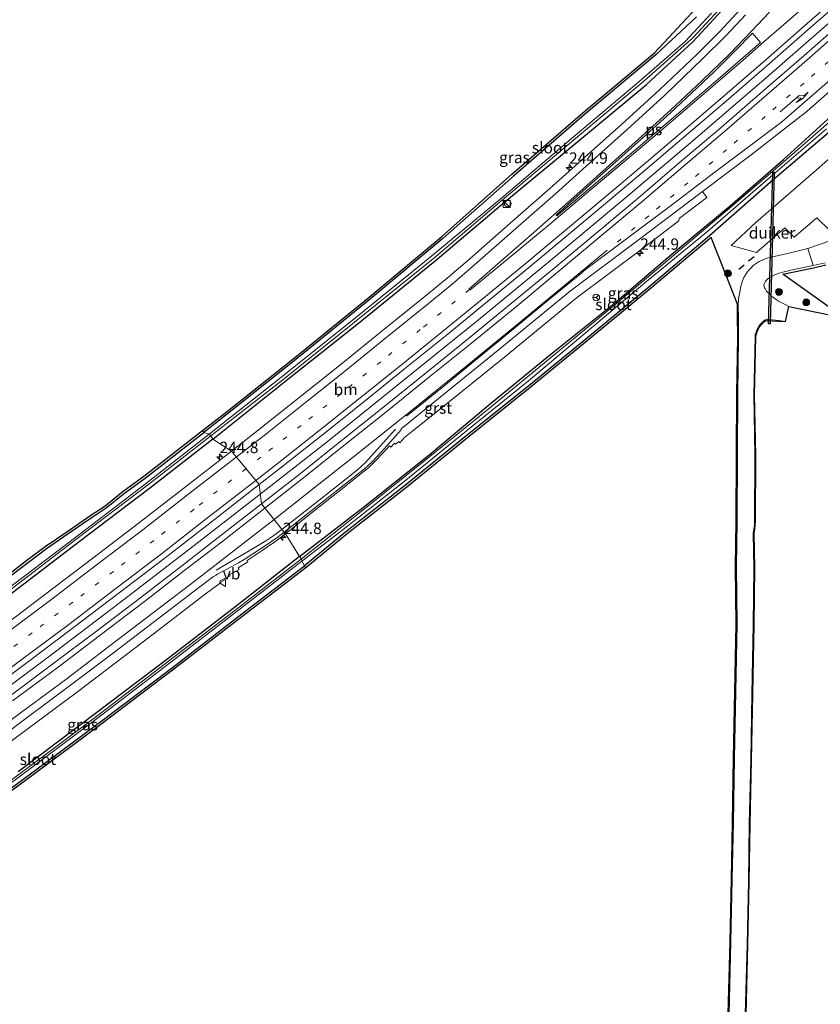
# Model space of a CAD drawing. Units: metres. Extents: x 239992 to 244425, y 456248 to 462502.
# Drawn here: x 242509 to 242685, y 460978 to 461195 of the extents above; entities that cross this region are included whole.
import ezdxf
from ezdxf.enums import TextEntityAlignment as Align

# ---------------------------------------------------------------- set-up
doc = ezdxf.new("R2010")
doc.units = ezdxf.units.M
doc.linetypes.add('VW-1-3_STREEP', pattern=[4, 1, -3])
doc.layers.get('0').update_dxf_attribs({"lineweight": 25})
for name, color, linetype, lineweight in [('B-ME-AM-KILOMETR-S-B1', 7, 'Continuous', 18), ('B-ME-BV-GELEIDECONSTRUCTIE-GELEIDERAIL-L-B1', 213, 'BV-GELEIDERAIL', 18), ('B-ME-GR-BOOM-S-B1', 93, 'Continuous', 18), ('B-ME-GR-STRUIKEN-GV-B6', 93, 'Continuous', 18), ('B-ME-IE-GRASLAND-GV-B6', 93, 'Continuous', 18), ('B-ME-IE-HULPGEOMETRIE-L-B1', 53, 'Continuous', 18), ('B-ME-IE-INRICHTINGSELEMENT-S-B1', 253, 'Continuous', 18), ('B-ME-OG-WATER-GV-B6', 153, 'Continuous', 18), ('B-ME-VH-VERH_SOORT-BITUMEN-GV-B6', 8, 'IE-TERREINAFSCHEIDING-NATUURLIJK-HOUTWAL', 18), ('B-ME-VH-VERH_SOORT-GV-B6', 8, 'Continuous', 18), ('B-ME-VH-VERH_SOORT-ONVERHARD-GV-B6', 8, 'Continuous', 18), ('B-ME-VW-MARKERING-13STREEP-045-L-B1', 255, 'VW-1-3_STREEP', 18), ('B-ME-VW-MARKERING-PIJLRE750-S-B1', 7, 'Continuous', 18), ('B-ME-VW-MARKERING-STREEP-015-L-B1', 7, 'Continuous', 18), ('B-ME-VW-MARKERING-VLAKMARK-GV-B6', 7, 'Continuous', 18), ('B-ME-VW-MEUBILAIR_WEGMEUBILAIR-RONA-S-B1', 8, 'Continuous', 18), ('B-ME-VW-MEUBILAIR_WEGMEUBILAIR-VERKEERSBORD-S-B1', 8, 'Continuous', 18)]:
    doc.layers.add(name, color=color, linetype=linetype, lineweight=lineweight)
for name, color, linetype in [('B-ME-GW-INSTEEKWATERGANG-L-B1', 10, 'Continuous'), ('B-ME-IE-TERREINAFSCHEIDING-SCHRIKHEK-L-B1', 10, 'Continuous'), ('B-ME-KG-KADASTRAAL-OPNAMEDTMGRENS-L-B1', 10, 'Continuous'), ('B-ME-KW-DUIKER-GV-B6', 10, 'Continuous')]:
    doc.layers.add(name, color=color, linetype=linetype)
doc.styles.add('NLCS-ISO', font='NLCS-ISO.TTF')
doc.linetypes.add('BV-GELEIDERAIL', pattern='A,10,-3,[108,NLCS.SHX,S=1,R=0,X=0,Y=0],-3', length=16)
doc.linetypes.add('IE-TERREINAFSCHEIDING-NATUURLIJK-HOUTWAL', pattern='A,7,-1.5,[67,NLCS.SHX,S=0.75,R=45,X=0,Y=0],-1.5,7,-1.5,[70,NLCS.SHX,S=0.75,R=0,X=0,Y=0],-1.5', length=20)

# ---------------------------------------------------------------- blocks, each defined once
blk = doc.blocks.new('hecto')
for p, q in [((0, 0.625), (-0.625, 0)), ((0, -0.625), (0, 0.625)), ((-0.625, 0), (0.625, 0)), ((0.625, 0), (0, -0.625))]:
    blk.add_line(p, q)
blk = doc.blocks.new('pijlr')
for p, q in [((0, 0, 0.1), (5.45, 0, 0.1)), ((5.45, -0.75, 0.1), (4.7, 0, 0.1)), ((6.2, -0.75, 0.1), (5.45, 0, 0.1)), ((4, -0.75, 0.1), (5.45, -0.75, 0.1)), ((5.7, -1.05, 0.1), (4, -0.75, 0.1)), ((7.5, -0.75, 0.1), (5.7, -1.05, 0.1)), ((7.5, -0.75, 0.1), (6.2, -0.75, 0.1))]:
    blk.add_line(p, q)
blk = doc.blocks.new('boom')
h = blk.add_hatch(color=256)
edge = h.paths.add_edge_path()
edge.add_arc((0, 0), 0.75, 0, 360)
blk.add_circle((0, 0), 0.75)
blk = doc.blocks.new('kast')
blk.add_line((-0.75, -0.75), (0.75, 0.75))
blk.add_lwpolyline([(-0.75, 0.75), (0.75, 0.75), (0.75, -0.75), (-0.75, -0.75)], close=True)
blk = doc.blocks.new('dtb')
blk.add_circle((0, 0), 0.75)
blk = doc.blocks.new('verkeersbord')
for p, q in [((0, 0.75), (-0.75, -0.625)), ((0.75, -0.625), (0, 0.75)), ((-0.75, -0.625), (0.75, -0.625))]:
    blk.add_line(p, q)
blk = doc.blocks.new('wegwijzer')
for q in [(-0.53, -0.53), (0, 0.75), (0.53, -0.53)]:
    blk.add_line((0, 0), q)
blk.add_circle((0, 0), 0.75)

msp = doc.modelspace()

# ---------------------------------------------------------------- linework, layer by layer
at = {"layer": 'B-ME-BV-GELEIDECONSTRUCTIE-GELEIDERAIL-L-B1'}
for points in [[(242846.528, 461345.2713, 21.7483), (242845.762, 461344.485, 21.747), (242830.694, 461329.258, 21.736), (242816.666, 461315.183, 21.755), (242804.281, 461302.981, 21.776), (242789.911, 461289.046, 21.829), (242774.527, 461274.256, 21.864), (242759.118, 461259.555, 21.889), (242754.284, 461254.96, 21.884), (242739.526, 461241.371, 21.897), (242728.763, 461231.469, 21.924), (242714.901, 461218.946, 21.928), (242699.961, 461205.595, 21.961), (242685.006, 461192.389, 22), (242672.922, 461181.889, 21.982), (242656.742, 461167.993, 21.998), (242641.479, 461155.055, 22.034), (242625.112, 461141.415, 22.062), (242609.66, 461128.686, 22.065), (242593.077, 461115.27, 22.075), (242576.446, 461101.925, 22.12), (242561.739, 461090.396, 22.111)], [(242241.9308, 460872.7072, 22.525), (242242.441, 460873.004, 22.525), (242259.693, 460883.167, 22.506), (242276.776, 460893.541, 22.473), (242293.851, 460903.921, 22.454), (242310.857, 460914.506, 22.435), (242327.711, 460925.154, 22.408), (242344.596, 460935.901, 22.397), (242361.379, 460946.783, 22.342), (242378.053, 460957.813, 22.349), (242394.614, 460968.891, 22.323), (242411.276, 460980.184, 22.297), (242427.636, 460991.451, 22.272), (242442.966, 461002.167, 22.263), (242457.071, 461012.113, 22.248), (242466.825, 461019.077, 22.222), (242483.025, 461030.873, 22.185), (242499.139, 461042.704, 22.179), (242515.192, 461054.669, 22.162), (242531.076, 461066.716, 22.156), (242546.984, 461078.913, 22.127), (242561.739, 461090.396, 22.111)]]:
    msp.add_polyline3d(points, dxfattribs=at)
at = {"layer": 'B-ME-GR-STRUIKEN-GV-B6'}
msp.add_polyline3d([(242736.012, 461192.109, 21.397), (242721.272, 461178.802, 21.478), (242704.659, 461164.073, 21.546), (242686.819, 461148.266, 21.672), (242683.977, 461151.03, 21.588), (242678.983, 461146.835, 21.607), (242676.962, 461148.867, 21.588), (242670.73, 461143.474, 21.679), (242665.164, 461145.019, 21.697), (242670.598, 461150.028, 21.631), (242683.802, 461161.511, 21.517), (242699.376, 461175.362, 21.517), (242716.407, 461190.575, 21.36), (242719.624, 461191.75, 21.393), (242720.811, 461190.695, 21.399), (242737.416, 461205.171, 21.196), (242754.319, 461219.814, 21.021), (242769.339, 461232.987, 20.977), (242774.696, 461231.797, 20.934), (242777.488, 461228.765, 20.962), (242771.757, 461223.648, 21.036), (242752.854, 461206.989, 21.198), (242736.012, 461192.109, 21.397)], dxfattribs=at)
at = {"layer": 'B-ME-GW-INSTEEKWATERGANG-L-B1'}
for points in [[(242551.35, 461102.481, 21.015), (242567.072, 461115.092, 20.975), (242582.931, 461127.635, 20.949), (242600.134, 461141.645, 21.004), (242615.45, 461154.611, 20.969), (242631.465, 461167.816, 20.975), (242646.529, 461180.327, 20.976), (242656.717, 461189.667, 20.947), (242664.891, 461198.579, 20.793)], [(242657.535, 461195.147, 21.993), (242648.658, 461186.915, 22.331), (242632.903, 461173.702, 22.406), (242617.323, 461160.244, 22.207), (242601.848, 461146.507, 21.645), (242585.947, 461133.278, 21.38), (242569.925, 461120.272, 21.324), (242554.211, 461107.743, 21.317), (242549.348, 461103.978, 21.263)], [(242570.38, 461076.7, 20.91), (242584.43, 461087.587, 20.913), (242598.769, 461098.996, 20.885), (242612.234, 461110.23, 20.928), (242625.545, 461121.111, 20.934), (242639.091, 461131.999, 20.933), (242651.27, 461142.366, 20.802), (242664.903, 461153.722, 20.76), (242676.627, 461163.856, 20.742), (242689.517, 461175.546, 20.802)], [(242686.596, 461169.81, 21.347), (242674.302, 461159.331, 21.429), (242660.393, 461147.108, 21.748), (242647.049, 461135.83, 21.661), (242634.043, 461125.092, 21.582), (242621.054, 461114.509, 21.488), (242607.284, 461103.429, 21.396), (242593.64, 461092.357, 21.333), (242580.535, 461082.108, 21.304), (242571.487, 461074.674, 21.386)], [(242506.88, 461072.475, 22.092), (242511.131, 461075.736, 22.028), (242514.819, 461078.518, 21.944), (242519.555, 461081.751, 21.754), (242524.829, 461085.379, 21.438), (242527.889, 461087.391, 21.281), (242531.926, 461090.657, 21.365), (242536.456, 461093.944, 21.276), (242549.348, 461103.978, 21.263)], [(242551.35, 461102.481, 21.015), (242537.425, 461091.683, 21.076), (242521.986, 461079.915, 21.017), (242506.11, 461067.78, 21.096)], [(242570.38, 461076.7, 20.91), (242556.791, 461066.026, 20.907), (242541.151, 461054.046, 20.932), (242525.542, 461042.281, 20.902), (242508.568, 461029.499, 20.931)], [(242493.956, 461016.365, 21.222), (242509.326, 461027.529, 21.288), (242526.134, 461040.071, 21.257), (242542.486, 461052.384, 21.293), (242557.717, 461064.138, 21.362), (242571.487, 461074.674, 21.386)]]:
    msp.add_polyline3d(points, dxfattribs=at)
at = {"layer": 'B-ME-IE-GRASLAND-GV-B6'}
for points in [[(242737.416, 461205.171, 21.196), (242720.811, 461190.695, 21.399), (242719.624, 461191.75, 21.393), (242716.407, 461190.575, 21.36), (242699.376, 461175.362, 21.517), (242683.802, 461161.511, 21.517), (242670.598, 461150.028, 21.631), (242665.164, 461145.019, 21.697), (242670.73, 461143.474, 21.679), (242676.962, 461148.867, 21.588), (242678.983, 461146.835, 21.607), (242683.977, 461151.03, 21.588), (242686.819, 461148.266, 21.672), (242704.659, 461164.073, 21.546), (242721.272, 461178.802, 21.478), (242736.012, 461192.109, 21.397), (242752.854, 461206.989, 21.198), (242771.757, 461223.648, 21.036), (242777.488, 461228.765, 20.962), (242774.696, 461231.797, 20.934), (242769.339, 461232.987, 20.977), (242754.319, 461219.814, 21.021), (242737.416, 461205.171, 21.196)], [(242551.35, 461102.481, 21.015), (242550.885, 461103.196, 20.329), (242566.708, 461115.508, 20.378), (242582.455, 461128.182, 20.336), (242599.777, 461142.134, 20.388), (242614.938, 461155.025, 20.279), (242630.967, 461168.452, 20.213), (242645.978, 461181.065, 20.4), (242656.648, 461190.52, 20.451), (242664.526, 461199.03, 20.427)], [(242664.891, 461198.579, 20.793), (242656.717, 461189.667, 20.947), (242646.529, 461180.327, 20.976), (242631.465, 461167.816, 20.975), (242615.45, 461154.611, 20.969), (242600.134, 461141.645, 21.004), (242582.931, 461127.635, 20.949), (242567.072, 461115.092, 20.975), (242551.35, 461102.481, 21.015)], [(242667.126, 461196.76, 21.058), (242662.721, 461192.045, 21.094), (242657.731, 461187.045, 21.128), (242649.412, 461179.167, 21.168), (242641.152, 461171.625, 21.189), (242632.928, 461164.286, 21.21), (242625.335, 461157.504, 21.221), (242616.573, 461149.794, 21.24), (242607.773, 461142.046, 21.254), (242602.769, 461137.812, 21.268), (242597.508, 461133.478, 21.275), (242588.543, 461126.243, 21.286), (242579.489, 461118.924, 21.296), (242570.968, 461112.176, 21.307), (242562.061, 461105.065, 21.309), (242555.423, 461099.861, 21.328), (242551.35, 461102.481, 21.015), (242567.072, 461115.092, 20.975), (242582.931, 461127.635, 20.949), (242600.134, 461141.645, 21.004), (242615.45, 461154.611, 20.969), (242631.465, 461167.816, 20.975), (242646.529, 461180.327, 20.976), (242656.717, 461189.667, 20.947), (242664.891, 461198.579, 20.793)], [(242690.226, 461194.634, 21.408), (242681.08, 461186.637, 21.397), (242672.103, 461178.884, 21.41), (242662.937, 461170.907, 21.402), (242653.759, 461163.166, 21.404), (242644.773, 461155.483, 21.409), (242635.442, 461147.638, 21.426), (242626.203, 461139.947, 21.457), (242616.93, 461132.311, 21.467), (242607.498, 461124.558, 21.473), (242598.238, 461117.083, 21.476), (242588.917, 461109.556, 21.494), (242579.513, 461102.092, 21.517), (242570.195, 461094.678, 21.53), (242561.995, 461088.263, 21.541), (242561.483, 461092.525, 21.545), (242566.41, 461096.341, 21.533), (242575.403, 461103.434, 21.514), (242584.511, 461110.708, 21.5), (242593.445, 461117.885, 21.491), (242602.555, 461125.254, 21.492), (242611.621, 461132.673, 21.48), (242620.617, 461140.066, 21.47), (242629.531, 461147.514, 21.455), (242638.441, 461154.937, 21.448), (242647.305, 461162.404, 21.438), (242656.237, 461170.013, 21.426), (242665.128, 461177.637, 21.404), (242673.566, 461184.953, 21.4), (242682.576, 461192.846, 21.39), (242691.271, 461200.447, 21.355)], [(242657.535, 461195.147, 21.993), (242648.658, 461186.915, 22.331), (242632.903, 461173.702, 22.406), (242617.323, 461160.244, 22.207), (242601.848, 461146.507, 21.645), (242585.947, 461133.278, 21.38), (242569.925, 461120.272, 21.324), (242554.211, 461107.743, 21.317), (242549.348, 461103.978, 21.263), (242549.041, 461104.373, 21.263), (242553.902, 461108.136, 21.317), (242569.612, 461120.662, 21.324), (242585.63, 461133.664, 21.38), (242601.522, 461146.886, 21.645), (242616.994, 461160.62, 22.207), (242632.579, 461174.083, 22.406), (242648.329, 461187.292, 22.331), (242657.474, 461197.063, 22.014)], [(242660.801, 461195.982, 20.392), (242655.013, 461189.773, 20.182), (242644.893, 461180.893, 20.234), (242630.045, 461168.387, 20.243), (242614.73, 461155.414, 20.321), (242598.598, 461142.095, 20.411), (242582.324, 461128.857, 20.43), (242566.282, 461116.049, 20.402), (242550.533, 461103.599, 20.285), (242549.348, 461103.978, 21.263), (242554.211, 461107.743, 21.317), (242569.925, 461120.272, 21.324), (242585.947, 461133.278, 21.38), (242601.848, 461146.507, 21.645), (242617.323, 461160.244, 22.207), (242632.903, 461173.702, 22.406), (242648.658, 461186.915, 22.331), (242657.535, 461195.147, 21.993)], [(242689.517, 461175.546, 20.802), (242676.627, 461163.856, 20.742), (242664.903, 461153.722, 20.76), (242651.27, 461142.366, 20.802), (242639.091, 461131.999, 20.933), (242625.545, 461121.111, 20.934), (242612.234, 461110.23, 20.928), (242598.769, 461098.996, 20.885), (242584.43, 461087.587, 20.913), (242570.38, 461076.7, 20.91), (242567.275, 461081.737, 21.237), (242572.588, 461085.966, 21.252), (242580.155, 461091.955, 21.239), (242584.291, 461095.213, 21.213), (242585.511, 461096.221, 21.231), (242586.243, 461096.888, 21.217), (242587.063, 461097.72, 21.222), (242588.533, 461099.26, 21.237), (242590.125, 461100.996, 21.233), (242590.455, 461100.714, 21.218), (242591.192, 461101.587, 21.217), (242591.472, 461101.362, 21.218), (242592.151, 461101.974, 21.219), (242592.426, 461101.712, 21.208), (242593.454, 461102.84, 21.219), (242595.287, 461104.285, 21.197), (242600.637, 461108.612, 21.175), (242615.413, 461120.504, 21.154), (242631.1, 461133.448, 21.149), (242645.578, 461144.294, 21.062), (242653.677, 461150.425, 21.048), (242653.704, 461150.953, 21.035), (242659.804, 461155.494, 21.071), (242658.864, 461156.818, 21.153), (242669.563, 461164.897, 21.117), (242681.828, 461174.497, 21.074), (242697.264, 461188.083, 21.088)], [(242690.09, 461175.05, 20.341), (242676.781, 461163.442, 20.355), (242665.194, 461153.547, 20.346), (242651.575, 461142.039, 20.285), (242639.194, 461131.61, 20.362), (242625.876, 461120.591, 20.351), (242612.506, 461109.617, 20.403), (242598.962, 461098.657, 20.424), (242584.663, 461087.208, 20.431), (242570.817, 461076.183, 20.363), (242570.38, 461076.7, 20.91), (242584.43, 461087.587, 20.913), (242598.769, 461098.996, 20.885), (242612.234, 461110.23, 20.928), (242625.545, 461121.111, 20.934), (242639.091, 461131.999, 20.933), (242651.27, 461142.366, 20.802), (242664.903, 461153.722, 20.76), (242676.627, 461163.856, 20.742), (242689.517, 461175.546, 20.802)], [(242686.596, 461169.81, 21.347), (242674.302, 461159.331, 21.429), (242660.393, 461147.108, 21.748), (242647.049, 461135.83, 21.661), (242634.043, 461125.092, 21.582), (242621.054, 461114.509, 21.488), (242607.284, 461103.429, 21.396), (242593.64, 461092.357, 21.333), (242580.535, 461082.108, 21.304), (242571.487, 461074.674, 21.386), (242570.887, 461075.734, 20.348), (242579.976, 461082.668, 20.46), (242593.32, 461093.216, 20.536), (242606.926, 461104.265, 20.493), (242620.64, 461115.299, 20.523), (242633.501, 461126.081, 20.492), (242646.226, 461136.772, 20.376), (242659.99, 461148.135, 20.405), (242673.791, 461160.097, 20.295), (242686.058, 461170.596, 20.492)], [(242664.519, 460976.368, 21.568), (242664.903, 460992.142, 21.707), (242665.185, 461005.885, 21.785), (242665.428, 461018.307, 21.877), (242665.685, 461032.495, 22.073), (242665.981, 461047.024, 22.185), (242666.252, 461061.797, 22.249), (242666.113, 461074.472, 22.185), (242666.263, 461084.512, 22.099), (242666.305, 461099.133, 21.902), (242666.398, 461112.591, 21.818), (242666.585, 461124.759, 21.81), (242666.541, 461129.886, 21.793), (242666.511, 461131.068, 21.789), (242666.505, 461132.086, 21.78), (242664.003, 461138.636, 21.681), (242660.719, 461146.729, 21.748), (242647.37, 461135.446, 21.661), (242634.36, 461124.705, 21.582), (242621.369, 461114.12, 21.488), (242607.598, 461103.04, 21.396), (242593.952, 461091.966, 21.333), (242580.848, 461081.718, 21.304), (242571.791, 461074.277, 21.386), (242571.487, 461074.674, 21.386), (242580.535, 461082.108, 21.304), (242593.64, 461092.357, 21.333), (242607.284, 461103.429, 21.396), (242621.054, 461114.509, 21.488), (242634.043, 461125.092, 21.582), (242647.049, 461135.83, 21.661), (242660.393, 461147.108, 21.748), (242674.302, 461159.331, 21.429), (242686.596, 461169.81, 21.347)], [(242686.588, 461145.931, 21.521), (242684.358, 461145.149, 21.487), (242681.974, 461144.354, 21.618), (242677.5, 461143.269, 21.688), (242673.964, 461142.457, 21.71), (242672.991, 461142.201, 21.714), (242672.097, 461141.811, 21.716), (242671.28, 461141.445, 21.719), (242670.651, 461141.053, 21.727), (242669.96, 461140.602, 21.75), (242669.511, 461140.08, 21.748), (242669.026, 461139.595, 21.75), (242668.65, 461139.127, 21.751), (242668.304, 461138.583, 21.768), (242667.939, 461137.944, 21.773), (242667.617, 461137.26, 21.774), (242667.417, 461136.512, 21.771), (242667.169, 461135.802, 21.77), (242667.125, 461135.135, 21.767), (242666.95, 461134.423, 21.774), (242666.823, 461133.728, 21.779), (242666.76, 461133.075, 21.773), (242666.705, 461132.081, 21.78), (242666.711, 461131.071, 21.789), (242666.741, 461129.889, 21.793), (242666.785, 461124.758, 21.81), (242666.598, 461112.589, 21.818), (242666.505, 461099.132, 21.902), (242666.463, 461084.51, 22.099), (242666.313, 461074.472, 22.185), (242666.452, 461061.796, 22.249), (242666.181, 461047.02, 22.185), (242665.885, 461032.491, 22.073), (242665.628, 461018.303, 21.877), (242665.385, 461005.881, 21.785), (242665.103, 460992.138, 21.707), (242664.719, 460976.363, 21.568)], [(242685.934, 461140.742, 21.623), (242683.251, 461140.1, 21.643), (242676.51, 461138.679, 21.744), (242689.9375, 461129.1347, 21.7638), (242677.802, 461131.62, 21.789), (242677.165, 461131.956, 21.834), (242676.573, 461132.253, 21.834), (242675.711, 461132.723, 21.851), (242675.033, 461133.133, 21.852), (242674.529, 461133.515, 21.857), (242673.972, 461133.879, 21.87), (242673.62, 461134.285, 21.852), (242673.247, 461134.606, 21.852), (242672.899, 461134.958, 21.838), (242672.709, 461135.397, 21.819), (242672.488, 461135.731, 21.807), (242672.34, 461136.205, 21.805), (242672.363, 461136.57, 21.789), (242672.579, 461137.034, 21.773), (242672.87, 461137.391, 21.771), (242673.331, 461137.8, 21.773), (242673.91, 461138.117, 21.772), (242674.571, 461138.499, 21.763), (242675.448, 461138.851, 21.746), (242676.381, 461139.163, 21.744), (242677.421, 461139.372, 21.742), (242678.238, 461139.591, 21.711), (242683.135, 461140.586, 21.643), (242685.774, 461141.218, 21.623)], [(242668.207, 460976.285, 21.51), (242668.632, 460991.585, 21.646), (242668.932, 461005.473, 21.707), (242669.112, 461018.07, 21.809), (242669.43, 461032.072, 21.999), (242669.719, 461046.492, 22.143), (242669.986, 461061.839, 22.25), (242670.127, 461074.271, 22.271), (242670.001, 461081.787, 22.208), (242670.113, 461082.766, 22.194), (242670.237, 461083.666, 22.18), (242670.284, 461084.415, 22.17), (242670.347, 461098.883, 21.997), (242670.093, 461112.199, 21.885), (242670.395, 461124.88, 21.883), (242670.443, 461125.483, 21.879), (242670.609, 461125.968, 21.879), (242670.786, 461126.472, 21.879), (242671.083, 461126.987, 21.88), (242671.4, 461127.54, 21.868), (242671.703, 461127.895, 21.858), (242672.051, 461128.19, 21.835), (242672.34, 461128.464, 21.823), (242672.652, 461128.645, 21.821), (242673.096, 461128.729, 21.819), (242673.54, 461128.729, 21.829), (242674.174, 461128.688, 21.818), (242675.594, 461128.558, 21.84), (242677.09, 461128.308, 21.824)], [(242677.09, 461128.308, 21.824), (242675.568, 461128.36, 21.84), (242674.158, 461128.489, 21.818), (242673.534, 461128.529, 21.829), (242673.115, 461128.529, 21.819), (242672.723, 461128.455, 21.821), (242672.461, 461128.303, 21.823), (242672.185, 461128.041, 21.835), (242671.845, 461127.753, 21.858), (242671.564, 461127.424, 21.868), (242671.256, 461126.887, 21.88), (242670.969, 461126.388, 21.879), (242670.798, 461125.902, 21.879), (242670.64, 461125.442, 21.879), (242670.595, 461124.87, 21.883), (242670.293, 461112.199, 21.885), (242670.547, 461098.884, 21.997), (242670.484, 461084.408, 22.17), (242670.436, 461083.646, 22.18), (242670.311, 461082.741, 22.194), (242670.201, 461081.777, 22.208), (242670.327, 461074.272, 22.271), (242670.186, 461061.836, 22.25), (242669.919, 461046.488, 22.143), (242669.63, 461032.068, 21.999), (242669.312, 461018.066, 21.809), (242669.132, 461005.469, 21.707), (242668.832, 460991.58, 21.646), (242668.407, 460976.28, 21.51)], [(242550.533, 461103.599, 20.285), (242536.579, 461092.714, 20.284), (242521.279, 461080.959, 20.351), (242505.234, 461068.848, 20.267)], [(242506.577, 461072.873, 22.092), (242510.828, 461076.134, 22.028), (242514.527, 461078.924, 21.944), (242519.272, 461082.163, 21.754), (242524.55, 461085.794, 21.438), (242527.594, 461087.795, 21.281), (242531.622, 461091.054, 21.365), (242536.156, 461094.344, 21.276), (242549.041, 461104.373, 21.263), (242549.348, 461103.978, 21.263), (242536.456, 461093.944, 21.276), (242531.926, 461090.657, 21.365), (242527.889, 461087.391, 21.281), (242524.829, 461085.379, 21.438), (242519.555, 461081.751, 21.754), (242514.819, 461078.518, 21.944), (242511.131, 461075.736, 22.028), (242506.88, 461072.475, 22.092)], [(242506.88, 461072.475, 22.092), (242511.131, 461075.736, 22.028), (242514.819, 461078.518, 21.944), (242519.555, 461081.751, 21.754), (242524.829, 461085.379, 21.438), (242527.889, 461087.391, 21.281), (242531.926, 461090.657, 21.365), (242536.456, 461093.944, 21.276), (242549.348, 461103.978, 21.263), (242550.533, 461103.599, 20.285)], [(242506.11, 461067.78, 21.096), (242521.986, 461079.915, 21.017), (242537.425, 461091.683, 21.076), (242551.35, 461102.481, 21.015), (242555.423, 461099.861, 21.328), (242544.71, 461091.54, 21.351), (242534.921, 461083.948, 21.362), (242525.022, 461076.355, 21.387), (242514.701, 461068.506, 21.393), (242504.503, 461060.839, 21.417)], [(242505.527, 461068.375, 20.312), (242521.57, 461080.694, 20.347), (242536.975, 461092.353, 20.325), (242550.885, 461103.196, 20.329), (242551.35, 461102.481, 21.015), (242537.425, 461091.683, 21.076), (242521.986, 461079.915, 21.017), (242506.11, 461067.78, 21.096)], [(242499.716, 461045.408, 21.668), (242510.248, 461053.239, 21.646), (242520.475, 461060.937, 21.638), (242530.769, 461068.768, 21.621), (242540.88, 461076.47, 21.608), (242550.672, 461084.066, 21.59), (242561.483, 461092.525, 21.545), (242561.995, 461088.263, 21.541), (242552.482, 461080.864, 21.546), (242544.819, 461074.895, 21.575), (242535.504, 461067.755, 21.591), (242525.776, 461060.366, 21.594), (242516.212, 461053.18, 21.611), (242506.543, 461045.929, 21.614)], [(242505.106, 461034.697, 21.286), (242521.593, 461046.996, 21.271), (242537.313, 461058.928, 21.264), (242549.353, 461068.215, 21.233), (242551.375, 461069.693, 21.231), (242552.914, 461070.892, 21.228), (242552.961, 461071.41, 21.247), (242555.137, 461072.469, 21.224), (242555.02, 461072.803, 21.225), (242557.147, 461073.891, 21.224), (242556.935, 461074.271, 21.252), (242559.027, 461075.538, 21.246), (242558.848, 461075.85, 21.276), (242561.933, 461077.885, 21.264), (242564.927, 461079.924, 21.245), (242567.275, 461081.737, 21.237), (242570.38, 461076.7, 20.91), (242556.791, 461066.026, 20.907), (242541.151, 461054.046, 20.932), (242525.542, 461042.281, 20.902), (242508.568, 461029.499, 20.931)], [(242570.817, 461076.183, 20.363), (242557.111, 461065.594, 20.396), (242541.612, 461053.723, 20.327), (242525.839, 461041.689, 20.322), (242509.064, 461029.086, 20.36), (242493.2, 461017.554, 20.371)], [(242493.564, 461017.222, 20.345), (242509.355, 461028.723, 20.376), (242526.045, 461041.226, 20.314), (242541.849, 461053.298, 20.296), (242557.343, 461065.232, 20.355), (242570.887, 461075.734, 20.348), (242571.487, 461074.674, 21.386), (242557.717, 461064.138, 21.362), (242542.486, 461052.384, 21.293), (242526.134, 461040.071, 21.257), (242509.326, 461027.529, 21.288), (242493.956, 461016.365, 21.222)], [(242508.568, 461029.499, 20.931), (242525.542, 461042.281, 20.902), (242541.151, 461054.046, 20.932), (242556.791, 461066.026, 20.907), (242570.38, 461076.7, 20.91), (242570.817, 461076.183, 20.363)], [(242493.956, 461016.365, 21.222), (242509.326, 461027.529, 21.288), (242526.134, 461040.071, 21.257), (242542.486, 461052.384, 21.293), (242557.717, 461064.138, 21.362), (242571.487, 461074.674, 21.386), (242571.791, 461074.277, 21.386), (242558.022, 461063.742, 21.362), (242542.789, 461051.986, 21.293), (242526.434, 461039.671, 21.257), (242509.622, 461027.126, 21.288), (242494.25, 461015.96, 21.222)]]:
    msp.add_polyline3d(points, dxfattribs=at)
at = {"layer": 'B-ME-IE-HULPGEOMETRIE-L-B1'}
msp.add_polyline3d([(242549.041, 461104.373, 21.263), (242549.348, 461103.978, 21.263), (242550.533, 461103.599, 20.285), (242550.885, 461103.196, 20.329), (242551.35, 461102.481, 21.015), (242555.423, 461099.861, 21.328), (242561.483, 461092.525, 21.545), (242561.995, 461088.263, 21.541), (242567.012, 461082.08, 21.251), (242567.275, 461081.737, 21.237), (242570.38, 461076.7, 20.91), (242570.817, 461076.183, 20.363), (242570.887, 461075.734, 20.348), (242571.487, 461074.674, 21.386), (242571.791, 461074.277, 21.386)], dxfattribs=at)
at = {"layer": 'B-ME-IE-TERREINAFSCHEIDING-SCHRIKHEK-L-B1'}
for p, q in [((242668.962, 461141.62, 21.715), (242670.173, 461142.548, 21.664)), ((242666.803, 461139.779, 21.699), (242668.004, 461140.746, 21.718))]:
    msp.add_line(p, q, dxfattribs=at)
at = {"layer": 'B-ME-KG-KADASTRAAL-OPNAMEDTMGRENS-L-B1'}
for points in [[(242549.041, 461104.373, 21.263), (242553.902, 461108.136, 21.317), (242569.612, 461120.662, 21.324), (242585.63, 461133.664, 21.38), (242601.522, 461146.886, 21.645), (242616.994, 461160.62, 22.207), (242632.579, 461174.083, 22.406), (242648.329, 461187.292, 22.331), (242657.474, 461197.063, 22.014), (242658.494, 461250.839, 20.797), (242659.01, 461304.633, 20.252), (242659.309, 461342.531, 19.908), (242660.491, 461398.122, 20.049), (242661.411, 461451.621, 20.302), (242661.638, 461478.42, 20.319), (242652.308, 461479.496, 20.292), (242628.571, 461482.184, 20.024), (242507.901, 461484.082, 19.815)], [(242664.519, 460976.368, 21.568), (242664.903, 460992.142, 21.707), (242665.185, 461005.885, 21.785), (242665.428, 461018.307, 21.877), (242665.685, 461032.495, 22.073), (242665.981, 461047.024, 22.185), (242666.252, 461061.797, 22.249), (242666.113, 461074.472, 22.185), (242666.263, 461084.512, 22.099), (242666.305, 461099.133, 21.902), (242666.398, 461112.591, 21.818), (242666.585, 461124.759, 21.81), (242666.541, 461129.886, 21.793), (242666.511, 461131.068, 21.789), (242666.505, 461132.086, 21.78), (242664.003, 461138.636, 21.681), (242660.719, 461146.729, 21.748), (242647.37, 461135.446, 21.661), (242634.36, 461124.705, 21.582), (242621.369, 461114.12, 21.488), (242607.598, 461103.04, 21.396), (242593.952, 461091.966, 21.333), (242580.848, 461081.718, 21.304), (242571.791, 461074.277, 21.386)], [(242668.407, 460976.28, 21.51), (242668.832, 460991.58, 21.646), (242669.132, 461005.469, 21.707), (242669.312, 461018.066, 21.809), (242669.63, 461032.068, 21.999), (242669.919, 461046.488, 22.143), (242670.186, 461061.836, 22.25), (242670.327, 461074.272, 22.271), (242670.201, 461081.777, 22.208), (242670.311, 461082.741, 22.194), (242670.436, 461083.646, 22.18), (242670.484, 461084.408, 22.17), (242670.547, 461098.884, 21.997), (242670.293, 461112.199, 21.885), (242670.595, 461124.87, 21.883), (242670.64, 461125.442, 21.879), (242670.798, 461125.902, 21.879), (242670.969, 461126.388, 21.879), (242671.256, 461126.887, 21.88), (242671.564, 461127.424, 21.868), (242671.845, 461127.753, 21.858), (242672.185, 461128.041, 21.835), (242672.461, 461128.303, 21.823), (242672.723, 461128.455, 21.821), (242673.115, 461128.529, 21.819), (242673.534, 461128.529, 21.829), (242674.158, 461128.489, 21.818), (242675.568, 461128.36, 21.84), (242677.09, 461128.308, 21.824), (242677.802, 461131.62, 21.789), (242689.9375, 461129.1347, 21.7638), (242676.51, 461138.679, 21.744), (242683.251, 461140.1, 21.643), (242685.934, 461140.742, 21.623)], [(242506.577, 461072.873, 22.092), (242510.828, 461076.134, 22.028), (242514.527, 461078.924, 21.944), (242519.272, 461082.163, 21.754), (242524.55, 461085.794, 21.438), (242527.594, 461087.795, 21.281), (242531.622, 461091.054, 21.365), (242536.156, 461094.344, 21.276), (242549.041, 461104.373, 21.263)], [(242571.791, 461074.277, 21.386), (242558.022, 461063.742, 21.362), (242542.789, 461051.986, 21.293), (242526.434, 461039.671, 21.257), (242509.622, 461027.126, 21.288), (242494.25, 461015.96, 21.222)]]:
    msp.add_polyline3d(points, dxfattribs=at)
at = {"layer": 'B-ME-KW-DUIKER-GV-B6'}
msp.add_polyline3d([(242674.618, 461161.074, 20.643), (242673.685, 461127.771, 21.122), (242673.371, 461127.779, 21.122), (242674.304, 461161.082, 20.643), (242674.618, 461161.074, 20.643)], dxfattribs=at)
at = {"layer": 'B-ME-OG-WATER-GV-B6'}
for points in [[(242664.526, 461199.03, 20.427), (242656.648, 461190.52, 20.451), (242645.978, 461181.065, 20.4), (242630.967, 461168.452, 20.213), (242614.938, 461155.025, 20.279), (242599.777, 461142.134, 20.388), (242582.455, 461128.182, 20.336), (242566.708, 461115.508, 20.378), (242550.885, 461103.196, 20.329)], [(242550.885, 461103.196, 20.329), (242550.533, 461103.599, 20.285), (242566.282, 461116.049, 20.402), (242582.324, 461128.857, 20.43), (242598.598, 461142.095, 20.411), (242614.73, 461155.414, 20.321), (242630.045, 461168.387, 20.243), (242644.893, 461180.893, 20.234), (242655.013, 461189.773, 20.182), (242660.801, 461195.982, 20.392)], [(242570.887, 461075.734, 20.348), (242570.817, 461076.183, 20.363), (242584.663, 461087.208, 20.431), (242598.962, 461098.657, 20.424), (242612.506, 461109.617, 20.403), (242625.876, 461120.591, 20.351), (242639.194, 461131.61, 20.362), (242651.575, 461142.039, 20.285), (242665.194, 461153.547, 20.346), (242676.781, 461163.442, 20.355), (242690.09, 461175.05, 20.341)], [(242686.058, 461170.596, 20.492), (242673.791, 461160.097, 20.295), (242659.99, 461148.135, 20.405), (242646.226, 461136.772, 20.376), (242633.501, 461126.081, 20.492), (242620.64, 461115.299, 20.523), (242606.926, 461104.265, 20.493), (242593.32, 461093.216, 20.536), (242579.976, 461082.668, 20.46), (242570.887, 461075.734, 20.348)], [(242550.885, 461103.196, 20.329), (242536.975, 461092.353, 20.325), (242521.57, 461080.694, 20.347), (242505.527, 461068.375, 20.312), (242488.862, 461056.125, 20.394), (242473.855, 461045.096, 20.327), (242456.766, 461032.804, 20.462), (242454.421, 461031.102, 20.354), (242454.316, 461031.194, 20.345), (242454.065, 461031.675, 20.401), (242454.279, 461031.745, 20.371), (242456.673, 461033.243, 20.43), (242473.633, 461045.475, 20.326), (242488.634, 461056.545, 20.372), (242505.234, 461068.848, 20.267), (242521.279, 461080.959, 20.351), (242536.579, 461092.714, 20.284), (242550.533, 461103.599, 20.285), (242550.885, 461103.196, 20.329)], [(242570.887, 461075.734, 20.348), (242557.343, 461065.232, 20.355), (242541.849, 461053.298, 20.296), (242526.045, 461041.226, 20.314), (242509.355, 461028.723, 20.376), (242493.564, 461017.222, 20.345), (242477.014, 461005.239, 20.383), (242475.592, 461004.119, 20.367), (242475.324, 461003.863, 20.45), (242475.017, 461003.819, 20.42), (242474.78, 461004.132, 20.377), (242474.743, 461004.269, 20.426), (242474.89, 461004.496, 20.341), (242476.712, 461005.679, 20.366), (242493.2, 461017.554, 20.371), (242509.064, 461029.086, 20.36), (242525.839, 461041.689, 20.322), (242541.612, 461053.723, 20.327), (242557.111, 461065.594, 20.396), (242570.817, 461076.183, 20.363), (242570.887, 461075.734, 20.348)]]:
    msp.add_polyline3d(points, dxfattribs=at)
at = {"layer": 'B-ME-VH-VERH_SOORT-BITUMEN-GV-B6'}
for points in [[(242691.271, 461200.447, 21.355), (242682.576, 461192.846, 21.39), (242673.566, 461184.953, 21.4), (242665.128, 461177.637, 21.404), (242656.237, 461170.013, 21.426), (242647.305, 461162.404, 21.438), (242638.441, 461154.937, 21.448), (242629.531, 461147.514, 21.455), (242620.617, 461140.066, 21.47), (242611.621, 461132.673, 21.48), (242602.555, 461125.254, 21.492), (242593.445, 461117.885, 21.491), (242584.511, 461110.708, 21.5), (242575.403, 461103.434, 21.514), (242566.41, 461096.341, 21.533), (242561.483, 461092.525, 21.545), (242555.423, 461099.861, 21.328), (242562.061, 461105.065, 21.309), (242570.968, 461112.176, 21.307), (242579.489, 461118.924, 21.296), (242588.543, 461126.243, 21.286), (242597.508, 461133.478, 21.275), (242602.769, 461137.812, 21.268), (242607.773, 461142.046, 21.254), (242616.573, 461149.794, 21.24), (242625.335, 461157.504, 21.221), (242632.928, 461164.286, 21.21), (242641.152, 461171.625, 21.189), (242649.412, 461179.167, 21.168), (242657.731, 461187.045, 21.128), (242662.721, 461192.045, 21.094), (242667.126, 461196.76, 21.058)], [(242697.264, 461188.083, 21.088), (242681.828, 461174.497, 21.074), (242669.563, 461164.897, 21.117), (242658.864, 461156.818, 21.153), (242644.712, 461146.142, 21.175), (242629.848, 461135.013, 21.238), (242614.357, 461122.295, 21.244), (242598.555, 461109.513, 21.282), (242594.235, 461105.991, 21.277), (242592.654, 461104.782, 21.272), (242592.726, 461104.563, 21.265), (242588.327, 461099.633, 21.226), (242586.389, 461097.606, 21.242), (242585.497, 461096.762, 21.256), (242584.61, 461095.991, 21.251), (242577.734, 461090.523, 21.265), (242567.012, 461082.08, 21.251), (242561.995, 461088.263, 21.541), (242570.195, 461094.678, 21.53), (242579.513, 461102.092, 21.517), (242588.917, 461109.556, 21.494), (242598.238, 461117.083, 21.476), (242607.498, 461124.558, 21.473), (242616.93, 461132.311, 21.467), (242626.203, 461139.947, 21.457), (242635.442, 461147.638, 21.426), (242644.773, 461155.483, 21.409), (242653.759, 461163.166, 21.404), (242662.937, 461170.907, 21.402), (242672.103, 461178.884, 21.41), (242681.08, 461186.637, 21.397), (242690.226, 461194.634, 21.408)], [(242664.719, 460976.363, 21.568), (242665.103, 460992.138, 21.707), (242665.385, 461005.881, 21.785), (242665.628, 461018.303, 21.877), (242665.885, 461032.491, 22.073), (242666.181, 461047.02, 22.185), (242666.452, 461061.796, 22.249), (242666.313, 461074.472, 22.185), (242666.463, 461084.51, 22.099), (242666.505, 461099.132, 21.902), (242666.598, 461112.589, 21.818), (242666.785, 461124.758, 21.81), (242666.741, 461129.889, 21.793), (242666.711, 461131.071, 21.789), (242666.705, 461132.081, 21.78), (242666.76, 461133.075, 21.773), (242666.823, 461133.728, 21.779), (242666.95, 461134.423, 21.774), (242667.125, 461135.135, 21.767), (242667.169, 461135.802, 21.77), (242667.417, 461136.512, 21.771), (242667.617, 461137.26, 21.774), (242667.939, 461137.944, 21.773), (242668.304, 461138.583, 21.768), (242668.65, 461139.127, 21.751), (242669.026, 461139.595, 21.75), (242669.511, 461140.08, 21.748), (242669.96, 461140.602, 21.75), (242670.651, 461141.053, 21.727), (242671.28, 461141.445, 21.719), (242672.097, 461141.811, 21.716), (242672.991, 461142.201, 21.714), (242673.964, 461142.457, 21.71), (242677.5, 461143.269, 21.688), (242681.974, 461144.354, 21.618), (242683.135, 461140.586, 21.643), (242678.238, 461139.591, 21.711), (242677.421, 461139.372, 21.742), (242676.381, 461139.163, 21.744), (242675.448, 461138.851, 21.746), (242674.571, 461138.499, 21.763), (242673.91, 461138.117, 21.772), (242673.331, 461137.8, 21.773), (242672.87, 461137.391, 21.771), (242672.579, 461137.034, 21.773), (242672.363, 461136.57, 21.789), (242672.34, 461136.205, 21.805), (242672.488, 461135.731, 21.807), (242672.709, 461135.397, 21.819), (242672.899, 461134.958, 21.838), (242673.247, 461134.606, 21.852), (242673.62, 461134.285, 21.852), (242673.972, 461133.879, 21.87), (242674.529, 461133.515, 21.857), (242675.033, 461133.133, 21.852), (242675.711, 461132.723, 21.851), (242676.573, 461132.253, 21.834), (242677.165, 461131.956, 21.834), (242677.802, 461131.62, 21.789), (242677.09, 461128.308, 21.824), (242675.594, 461128.558, 21.84), (242674.174, 461128.688, 21.818), (242673.54, 461128.729, 21.829), (242673.096, 461128.729, 21.819), (242672.652, 461128.645, 21.821), (242672.34, 461128.464, 21.823), (242672.051, 461128.19, 21.835), (242671.703, 461127.895, 21.858), (242671.4, 461127.54, 21.868), (242671.083, 461126.987, 21.88), (242670.786, 461126.472, 21.879), (242670.609, 461125.968, 21.879), (242670.443, 461125.483, 21.879), (242670.395, 461124.88, 21.883), (242670.093, 461112.199, 21.885), (242670.347, 461098.883, 21.997), (242670.284, 461084.415, 22.17), (242670.237, 461083.666, 22.18), (242670.113, 461082.766, 22.194), (242670.001, 461081.787, 22.208), (242670.127, 461074.271, 22.271), (242669.986, 461061.839, 22.25), (242669.719, 461046.492, 22.143), (242669.43, 461032.072, 21.999), (242669.112, 461018.07, 21.809), (242668.932, 461005.473, 21.707), (242668.632, 460991.585, 21.646), (242668.207, 460976.285, 21.51)], [(242504.503, 461060.839, 21.417), (242514.701, 461068.506, 21.393), (242525.022, 461076.355, 21.387), (242534.921, 461083.948, 21.362), (242544.71, 461091.54, 21.351), (242555.423, 461099.861, 21.328), (242561.483, 461092.525, 21.545), (242550.672, 461084.066, 21.59), (242540.88, 461076.47, 21.608), (242530.769, 461068.768, 21.621), (242520.475, 461060.937, 21.638), (242510.248, 461053.239, 21.646), (242499.716, 461045.408, 21.668)], [(242506.543, 461045.929, 21.614), (242516.212, 461053.18, 21.611), (242525.776, 461060.366, 21.594), (242535.504, 461067.755, 21.591), (242544.819, 461074.895, 21.575), (242552.482, 461080.864, 21.546), (242561.995, 461088.263, 21.541), (242567.012, 461082.08, 21.251), (242566.024, 461081.339, 21.332), (242565.282, 461080.785, 21.334), (242564.548, 461080.251, 21.339), (242563.741, 461079.683, 21.336), (242558.254, 461076.046, 21.372), (242557, 461075.317, 21.389), (242555.354, 461074.464, 21.405), (242552.378, 461072.853, 21.415), (242551.993, 461072.617, 21.417), (242551.522, 461072.333, 21.418), (242548.477, 461070.038, 21.423), (242539.462, 461063.17, 21.442), (242529.499, 461055.598, 21.447), (242520.085, 461048.455, 21.455), (242510.296, 461041.202, 21.469), (242500.955, 461034.237, 21.485)]]:
    msp.add_polyline3d(points, dxfattribs=at)
at = {"layer": 'B-ME-VH-VERH_SOORT-GV-B6'}
for points in [[(242567.275, 461081.737, 21.237), (242567.012, 461082.08, 21.251), (242577.734, 461090.523, 21.265), (242584.61, 461095.991, 21.251), (242585.497, 461096.762, 21.256), (242586.389, 461097.606, 21.242), (242588.327, 461099.633, 21.226), (242592.726, 461104.563, 21.265), (242592.654, 461104.782, 21.272), (242594.235, 461105.991, 21.277), (242598.555, 461109.513, 21.282), (242614.357, 461122.295, 21.244), (242629.848, 461135.013, 21.238), (242644.712, 461146.142, 21.175), (242658.864, 461156.818, 21.153), (242659.804, 461155.494, 21.071), (242653.704, 461150.953, 21.035), (242653.677, 461150.425, 21.048), (242645.578, 461144.294, 21.062), (242631.1, 461133.448, 21.149), (242615.413, 461120.504, 21.154), (242600.637, 461108.612, 21.175), (242595.287, 461104.285, 21.197), (242593.454, 461102.84, 21.219), (242592.426, 461101.712, 21.208), (242592.151, 461101.974, 21.219), (242591.472, 461101.362, 21.218), (242591.192, 461101.587, 21.217), (242590.455, 461100.714, 21.218), (242590.125, 461100.996, 21.233), (242588.533, 461099.26, 21.237), (242587.063, 461097.72, 21.222), (242586.243, 461096.888, 21.217), (242585.511, 461096.221, 21.231), (242584.291, 461095.213, 21.213), (242580.155, 461091.955, 21.239), (242572.588, 461085.966, 21.252), (242567.275, 461081.737, 21.237)], [(242500.955, 461034.237, 21.485), (242510.296, 461041.202, 21.469), (242520.085, 461048.455, 21.455), (242529.499, 461055.598, 21.447), (242539.462, 461063.17, 21.442), (242548.477, 461070.038, 21.423), (242551.522, 461072.333, 21.418), (242551.993, 461072.617, 21.417), (242552.378, 461072.853, 21.415), (242555.354, 461074.464, 21.405), (242557, 461075.317, 21.389), (242558.254, 461076.046, 21.372), (242563.741, 461079.683, 21.336), (242564.548, 461080.251, 21.339), (242565.282, 461080.785, 21.334), (242566.024, 461081.339, 21.332), (242567.012, 461082.08, 21.251), (242567.275, 461081.737, 21.237), (242564.927, 461079.924, 21.245), (242561.933, 461077.885, 21.264), (242558.848, 461075.85, 21.276), (242559.027, 461075.538, 21.246), (242556.935, 461074.271, 21.252), (242557.147, 461073.891, 21.224), (242555.02, 461072.803, 21.225), (242555.137, 461072.469, 21.224), (242552.961, 461071.41, 21.247), (242552.914, 461070.892, 21.228), (242551.375, 461069.693, 21.231), (242549.353, 461068.215, 21.233), (242537.313, 461058.928, 21.264), (242521.593, 461046.996, 21.271), (242505.106, 461034.697, 21.286)]]:
    msp.add_polyline3d(points, dxfattribs=at)
at = {"layer": 'B-ME-VH-VERH_SOORT-ONVERHARD-GV-B6'}
msp.add_polyline3d([(242685.774, 461141.218, 21.623), (242683.135, 461140.586, 21.643), (242681.974, 461144.354, 21.618), (242684.358, 461145.149, 21.487), (242686.588, 461145.931, 21.521)], dxfattribs=at)
at = {"layer": 'B-ME-VW-MARKERING-13STREEP-045-L-B1'}
for points in [[(242640.164, 461145.737, 21.337), (242648.782, 461152.966, 21.337), (242657.309, 461160.168, 21.332), (242665.8, 461167.443, 21.326), (242674.294, 461174.757, 21.321), (242682.767, 461182.102, 21.309), (242691.183, 461189.483, 21.311), (242699.59, 461196.883, 21.299), (242707.952, 461204.311, 21.282), (242716.332, 461211.78, 21.276), (242724.648, 461219.306, 21.26), (242732.949, 461226.806, 21.243), (242738.124, 461231.586, 21.244)], [(242607.667, 461135.305, 21.41), (242596.886, 461126.52, 21.421), (242588.193, 461119.477, 21.424), (242579.484, 461112.456, 21.436), (242570.731, 461105.488, 21.448), (242561.915, 461098.559, 21.465), (242558.621, 461095.99, 21.468)], [(242558.621, 461095.99, 21.468), (242547.216, 461087.106, 21.483), (242538.402, 461080.268, 21.491), (242529.498, 461073.465, 21.507), (242520.591, 461066.705, 21.515), (242511.649, 461059.986, 21.528), (242502.68, 461053.246, 21.544), (242493.689, 461046.588, 21.552), (242481.675, 461037.745, 21.562), (242472.628, 461031.165, 21.568), (242463.551, 461024.612, 21.58), (242454.456, 461018.108, 21.594), (242448.375, 461013.76, 21.595), (242439.222, 461007.322, 21.593), (242430.083, 461000.898, 21.614), (242420.887, 460994.503, 21.628), (242411.699, 460988.137, 21.65), (242402.467, 460981.82, 21.655)]]:
    msp.add_polyline3d(points, dxfattribs=at)
at = {"layer": 'B-ME-VW-MARKERING-STREEP-015-L-B1'}
for points in [[(242690.535, 461201.329, 21.338), (242681.819, 461193.685, 21.358), (242672.732, 461185.75, 21.381), (242664.284, 461178.43, 21.395), (242655.38, 461170.829, 21.409), (242646.539, 461163.313, 21.42), (242637.674, 461155.783, 21.425), (242628.796, 461148.347, 21.465), (242619.814, 461140.903, 21.454), (242610.826, 461133.504, 21.465), (242601.799, 461126.119, 21.474), (242592.765, 461118.811, 21.481), (242583.705, 461111.534, 21.488), (242574.604, 461104.301, 21.496), (242565.5, 461097.087, 21.515), (242560.767, 461093.392, 21.524)], [(242562.738, 461087.348, 21.511), (242570.985, 461093.779, 21.501), (242580.412, 461101.279, 21.494), (242589.588, 461108.596, 21.469), (242599.018, 461116.214, 21.456), (242608.153, 461123.572, 21.451), (242617.616, 461131.34, 21.445), (242626.962, 461139.038, 21.43), (242636.307, 461146.858, 21.416), (242645.542, 461154.575, 21.387), (242654.56, 461162.26, 21.396), (242663.7, 461170.038, 21.38), (242672.975, 461178.058, 21.38), (242681.772, 461185.668, 21.375), (242691.014, 461193.77, 21.382), (242699.864, 461201.578, 21.37)], [(242556.496, 461098.562, 21.375), (242563.25, 461103.826, 21.367), (242572.068, 461110.841, 21.362), (242580.619, 461117.642, 21.35), (242589.72, 461124.991, 21.337), (242598.597, 461132.195, 21.325), (242603.873, 461136.531, 21.317), (242608.761, 461140.731, 21.309), (242617.883, 461148.721, 21.283), (242626.58, 461156.351, 21.266), (242634.054, 461163.032, 21.258), (242642.342, 461170.45, 21.241), (242650.552, 461177.998, 21.216), (242658.879, 461185.927, 21.186), (242663.974, 461190.999, 21.154), (242668.319, 461195.636, 21.118)], [(242593.844, 461107.537, 21.402), (242602.03, 461114.151, 21.386), (242610.269, 461120.835, 21.377), (242617.635, 461126.886, 21.37), (242625.787, 461133.615, 21.356), (242632.328, 461139.005, 21.349), (242632.721, 461139.367, 21.357), (242633.135, 461139.687, 21.346), (242642.489, 461146.704, 21.317), (242651.721, 461153.649, 21.297), (242661.007, 461160.66, 21.278), (242670.335, 461167.684, 21.251), (242675.393, 461171.458, 21.223), (242675.806, 461171.776, 21.224), (242676.256, 461172.149, 21.215), (242685.143, 461179.796, 21.206), (242693.889, 461187.424, 21.203), (242702.649, 461195.162, 21.199)], [(242607.541, 461135.399, 21.403), (242613.916, 461140.937, 21.393), (242621.889, 461147.905, 21.371), (242630.595, 461155.622, 21.343), (242637.701, 461161.941, 21.33), (242644.788, 461168.305, 21.318), (242651.836, 461174.677, 21.299), (242658.808, 461181.206, 21.266), (242664.864, 461187.097, 21.247), (242669.642, 461192.047, 21.222), (242673.547, 461196.198, 21.206)], [(242607.793, 461135.211, 21.417), (242616.376, 461142.265, 21.396), (242625.305, 461149.668, 21.393), (242634.208, 461157.133, 21.371), (242642.314, 461163.967, 21.375), (242650.374, 461170.771, 21.36), (242659.154, 461178.297, 21.343), (242667.771, 461185.706, 21.336), (242671.828, 461189.269, 21.335), (242679.866, 461196.242, 21.305)], [(242637.923, 461143.965, 21.351), (242625.206, 461133.415, 21.374), (242615.589, 461125.501, 21.396), (242605.992, 461117.67, 21.401), (242597.153, 461110.548, 21.416), (242591.627, 461106.065, 21.426), (242582.189, 461098.586, 21.455), (242573.254, 461091.507, 21.469), (242564.779, 461084.832, 21.472)], [(242566.524, 461082.682, 21.376), (242575.708, 461089.889, 21.373), (242582.341, 461095.148, 21.367), (242583.176, 461095.814, 21.364), (242583.981, 461096.527, 21.363), (242584.774, 461097.302, 21.368), (242591.476, 461104.698, 21.39)], [(242556.496, 461098.562, 21.375), (242545.813, 461090.238, 21.402), (242536.002, 461082.606, 21.415), (242526.015, 461075.026, 21.443), (242515.698, 461067.149, 21.445), (242505.524, 461059.52, 21.467)], [(242498.885, 461046.284, 21.647), (242509.456, 461054.167, 21.64), (242519.728, 461061.823, 21.617), (242530.018, 461069.694, 21.607), (242540.056, 461077.325, 21.585), (242549.851, 461084.97, 21.579), (242560.767, 461093.392, 21.524)], [(242562.738, 461087.348, 21.511), (242553.254, 461079.907, 21.535), (242545.576, 461074.004, 21.556), (242536.339, 461066.861, 21.561), (242526.586, 461059.475, 21.571), (242517.056, 461052.251, 21.588), (242507.377, 461045.079, 21.596)], [(242499.807, 461035.436, 21.537), (242509.32, 461042.56, 21.525), (242519.038, 461049.759, 21.52), (242528.528, 461056.945, 21.501), (242538.327, 461064.428, 21.492), (242547.516, 461071.478, 21.472), (242557.333, 461079.053, 21.463), (242564.779, 461084.832, 21.472)], [(242552.037, 461073.73, 21.436), (242559.295, 461077.974, 21.411), (242562.966, 461080.165, 21.379), (242563.877, 461080.725, 21.375), (242564.76, 461081.346, 21.373), (242566.524, 461082.682, 21.376)]]:
    msp.add_polyline3d(points, dxfattribs=at)
at = {"layer": 'B-ME-VW-MARKERING-VLAKMARK-GV-B6'}
msp.add_polyline3d([(242636.386, 461159.463, 21.37), (242626.888, 461151.491, 21.383), (242626.759, 461151.679, 21.374), (242629.316, 461153.965, 21.368), (242635.818, 461159.751, 21.352), (242641.871, 461165.173, 21.341), (242646.559, 461169.368, 21.332), (242651.836, 461174.139, 21.326), (242656.543, 461178.516, 21.293), (242661.385, 461183.111, 21.273), (242665.865, 461187.537, 21.261), (242669.864, 461191.57, 21.244), (242671.587, 461189.577, 21.304), (242662.263, 461181.492, 21.329), (242654.088, 461174.479, 21.347), (242645.254, 461166.94, 21.356), (242636.386, 461159.463, 21.37)], dxfattribs=at)

# ---------------------------------------------------------------- block references
at = {"layer": 'B-ME-AM-KILOMETR-S-B1', "rotation": 90}
for p in [(242629.548, 461162.148, 21.117), (242645.185, 461143.267, 21.054), (242552.822, 461098.631, 21.226), (242566.723, 461080.869, 21.162)]:
    msp.add_blockref('hecto', p, dxfattribs=at)
at = {"layer": 'B-ME-GR-BOOM-S-B1', "rotation": 90}
for p in [(242664.449, 461138.88, 21.681), (242675.642, 461134.792, 22.305), (242681.63, 461132.512, 22.735)]:
    msp.add_blockref('boom', p, dxfattribs=at)
at = {"layer": 'B-ME-IE-INRICHTINGSELEMENT-S-B1', "rotation": 90}
for name, p in [('kast', (242615.8671, 461154.0888, 21.1567)), ('dtb', (242616.0923, 461154.2348, 21.1981))]:
    msp.add_blockref(name, p, dxfattribs=at)
at = {"layer": 'B-ME-VW-MARKERING-PIJLRE750-S-B1', "rotation": 40.97499999999999}
msp.add_blockref('pijlr', (242675.926, 461174.318, 21.271), dxfattribs=at)
at = {"layer": 'B-ME-VW-MEUBILAIR_WEGMEUBILAIR-RONA-S-B1', "rotation": 90}
msp.add_blockref('wegwijzer', (242635.512, 461133.579, 21.114), dxfattribs=at)
at = {"layer": 'B-ME-VW-MEUBILAIR_WEGMEUBILAIR-VERKEERSBORD-S-B1', "rotation": 90}
msp.add_blockref('verkeersbord', (242553.52, 461070.917, 21.227), dxfattribs=at)

# ---------------------------------------------------------------- texts
at = {"layer": 'B-ME-AM-KILOMETR-S-B1', "ltscale": 0.2, "style": 'NLCS-ISO'}
for s, p in [('244.9', (242629.548, 461162.148, 21.117)), ('244.9', (242645.185, 461143.267, 21.054)), ('244.8', (242552.822, 461098.631, 21.226)), ('244.8', (242566.723, 461080.869, 21.162))]:
    msp.add_text(s, height=2.5, dxfattribs=at).set_placement(p, align=Align.BOTTOM_LEFT)
at = {"layer": 'B-ME-IE-GRASLAND-GV-B6', "ltscale": 0.2, "style": 'NLCS-ISO'}
for p in [(242617.57, 461164.3135), (242641.4325, 461134.5325), (242522.7565, 461039.827)]:
    msp.add_text('gras', height=2.5, dxfattribs=at).set_placement(p, align=Align.MIDDLE_CENTER)
at = {"layer": 'B-ME-KW-DUIKER-GV-B6', "ltscale": 0.2, "style": 'NLCS-ISO'}
msp.add_text('duiker', height=2.5, dxfattribs=at).set_placement((242674.1192, 461147.756), align=Align.MIDDLE_CENTER)
at = {"layer": 'B-ME-OG-WATER-GV-B6', "ltscale": 0.2, "style": 'NLCS-ISO'}
for p in [(242625.3664, 461166.4596), (242639.2992, 461132.0522), (242512.9355, 461032.2197)]:
    msp.add_text('sloot', height=2.5, dxfattribs=at).set_placement(p, align=Align.MIDDLE_CENTER)
at = {"layer": 'B-ME-VH-VERH_SOORT-GV-B6', "ltscale": 0.2, "style": 'NLCS-ISO'}
msp.add_text('grst', height=2.5, dxfattribs=at).set_placement((242600.8139, 461109.3055), align=Align.MIDDLE_CENTER)
at = {"layer": 'B-ME-VW-MARKERING-13STREEP-045-L-B1', "ltscale": 0.2, "style": 'NLCS-ISO'}
msp.add_text('bm', height=2.5, dxfattribs=at).set_placement((242580.4996, 461113.3993), align=Align.MIDDLE_CENTER)
at = {"layer": 'B-ME-VW-MARKERING-VLAKMARK-GV-B6', "ltscale": 0.2, "style": 'NLCS-ISO'}
msp.add_text('ps', height=2.5, dxfattribs=at).set_placement((242648.1569, 461170.4538), align=Align.MIDDLE_CENTER)
at = {"layer": 'B-ME-VW-MEUBILAIR_WEGMEUBILAIR-VERKEERSBORD-S-B1', "ltscale": 0.2, "style": 'NLCS-ISO'}
msp.add_text('vb', height=2.5, dxfattribs=at).set_placement((242553.52, 461070.917, 21.227), align=Align.BOTTOM_LEFT)

doc.saveas('drawing.dxf')
